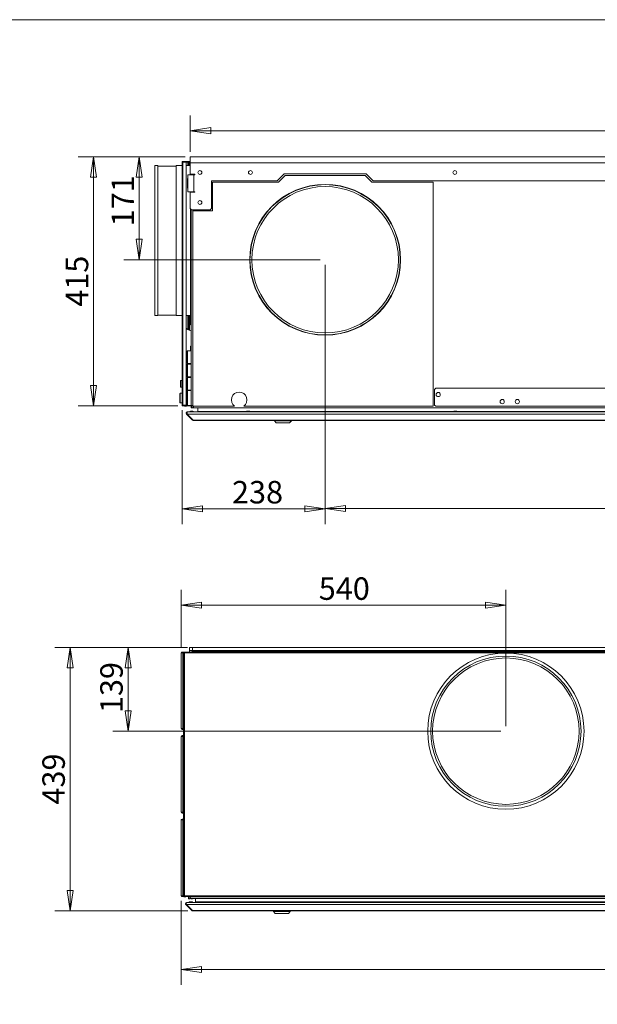
# Model space of a CAD drawing. Units: millimetres. Extents: x 136 to 4913, y 136 to 3434.
# Drawn here: x 1392 to 2352, y 1796 to 3434 of the extents above; entities that cross this region are included whole.
import ezdxf

# ---------------------------------------------------------------- set-up
doc = ezdxf.new("R2010")
doc.units = ezdxf.units.MM
doc.header["$LTSCALE"] = 17
doc.layers.add('Dimension (ISO)', color=9, linetype='Continuous', lineweight=5, true_color=0x808080)
for name, color, linetype, lineweight in [('Symbol (ISO)', 7, 'Continuous', 15), ('Visible (Drawing)', 7, 'Continuous', 5), ('Visible Narrow (ISO)', 7, 'Continuous', 5)]:
    doc.layers.add(name, color=color, linetype=linetype, lineweight=lineweight)
doc.styles.add('Arial 220', font='arial.ttf')
doc.dimstyles.new('Default (Drawing)', dxfattribs={"dimscale": 17, "dimtxt": 2.2, "dimasz": 2, "dimexe": 1.5, "dimexo": 0.5, "dimgap": 0.5, "dimtad": 1, "dimrnd": 1e-08, "dimtxsty": 'Arial 220', "dimblk": 'Filled-1', "dimcen": 0.09, "dimdle": 6, "dimclrd": 256, "dimclre": 256, "dimclrt": 7, "dimazin": 2, "dimtfac": 0.545455, "dimtmove": 0, "dimatfit": 3, "dimfxl": 1, "dimtolj": 1, "dimtzin": 0, "dimlwd": -1, "dimlwe": -1, "dimarcsym": 0})

# ---------------------------------------------------------------- blocks, each defined once
blk = doc.blocks.new('Borders Default Border')
at = {"layer": 'Symbol (ISO)', "flags": 128}
blk.add_lwpolyline([(8, 8), (8, 202), (289, 202), (289, 8), (8, 8)], dxfattribs=at)
blk = doc.blocks.new('Filled-1')
at = {"color": 0}
for p, q in [((0, 0), (-1, 0.15)), ((-1, 0.15), (-1, -0.15)), ((-1, 0), (0, 0)), ((-1, -0.15), (0, 0))]:
    blk.add_line(p, q, dxfattribs=at)
at = {"color": 0, "flags": 128}
blk.add_lwpolyline([(-1, -0.15), (0, 0), (-1, 0.15), (-1, -0.15)], dxfattribs=at)
at = {"color": 0}
blk.add_solid([(-1, -0.15), (0, 0), (-1, 0.15), (-1, -0.15)], dxfattribs=at)
blk = doc.blocks.new('*D17')
at = {"layer": 'Defpoints', "color": 0, "transparency": 16777216}
for p in [(2200.1, 2459.7), (1660.1, 2380.2), (2200.1, 2250)]:
    blk.add_point(p, dxfattribs=at)
at = {"layer": 'Dimension (ISO)', "transparency": 16777216}
for p, q in [((1660.1, 2388.7), (1660.1, 2485.2)), ((2200.1, 2258.5), (2200.1, 2485.2)), ((1694.1, 2459.7), (2166.1, 2459.7))]:
    blk.add_line(p, q, dxfattribs=at)
at = {"layer": 'Dimension (ISO)', "transparency": 16777216, "xscale": 34, "yscale": 34, "zscale": 34, "rotation": 180}
blk.add_blockref('Filled-1', (1660.1, 2459.7), dxfattribs=at)
at = {"layer": 'Dimension (ISO)', "transparency": 16777216, "xscale": 34, "yscale": 34, "zscale": 34}
blk.add_blockref('Filled-1', (2200.1, 2459.7), dxfattribs=at)
at = {"layer": 'Dimension (ISO)', "color": 7, "transparency": 16777216, "insert": (1888.9, 2487.3), "char_height": 37.4, "attachment_point": 4, "style": 'Arial 220'}
blk.add_mtext('\\A1;540', dxfattribs=at)
blk = doc.blocks.new('*D18')
at = {"layer": 'Defpoints', "color": 0, "transparency": 16777216}
for p in [(1660.1, 1976.2), (3260.1, 1976.2), (3260.1, 1853.4)]:
    blk.add_point(p, dxfattribs=at)
at = {"layer": 'Dimension (ISO)', "transparency": 16777216}
for p, q in [((1660.1, 1967.7), (1660.1, 1827.9)), ((3260.1, 1967.7), (3260.1, 1827.9)), ((1694.1, 1853.4), (3226.1, 1853.4))]:
    blk.add_line(p, q, dxfattribs=at)
at = {"layer": 'Dimension (ISO)', "transparency": 16777216, "xscale": 34, "yscale": 34, "zscale": 34, "rotation": 180}
blk.add_blockref('Filled-1', (1660.1, 1853.4), dxfattribs=at)
at = {"layer": 'Dimension (ISO)', "transparency": 16777216, "xscale": 34, "yscale": 34, "zscale": 34}
blk.add_blockref('Filled-1', (3260.1, 1853.4), dxfattribs=at)
at = {"layer": 'Dimension (ISO)', "color": 7, "transparency": 16777216, "insert": (2406.1, 1881), "char_height": 37.4, "attachment_point": 4, "style": 'Arial 220'}
blk.add_mtext('\\A1;1600', dxfattribs=at)
blk = doc.blocks.new('*D19')
at = {"layer": 'Defpoints', "color": 0, "transparency": 16777216}
for p in [(1678.9, 2389.3), (1571.9, 2250), (2200.1, 2250)]:
    blk.add_point(p, dxfattribs=at)
at = {"layer": 'Dimension (ISO)', "transparency": 16777216}
for p, q in [((1670.4, 2389.3), (1546.4, 2389.3)), ((1571.9, 2355.3), (1571.9, 2284)), ((2191.6, 2250), (1546.4, 2250))]:
    blk.add_line(p, q, dxfattribs=at)
at = {"layer": 'Dimension (ISO)', "transparency": 16777216, "xscale": 34, "yscale": 34, "zscale": 34}
for p, rotation in [((1571.9, 2389.3), 90), ((1571.9, 2250), 270)]:
    blk.add_blockref('Filled-1', p, dxfattribs=dict(at, rotation=rotation))
at = {"layer": 'Dimension (ISO)', "color": 7, "transparency": 16777216, "insert": (1544.2, 2280.1), "char_height": 37.4, "attachment_point": 4, "rotation": 90, "style": 'Arial 220'}
blk.add_mtext('\\A1;139', dxfattribs=at)
blk = doc.blocks.new('*D31')
at = {"layer": 'Defpoints', "color": 0, "transparency": 16777216}
for p in [(1899.6, 3034.5), (3069.6, 3034.5), (1899.6, 2620.7)]:
    blk.add_point(p, dxfattribs=at)
at = {"layer": 'Dimension (ISO)', "transparency": 16777216}
for p, q in [((1899.6, 3026), (1899.6, 2595.2)), ((3069.6, 3026), (3069.6, 2595.2)), ((3035.6, 2620.7), (1933.6, 2620.7))]:
    blk.add_line(p, q, dxfattribs=at)
at = {"layer": 'Dimension (ISO)', "transparency": 16777216, "xscale": 34, "yscale": 34, "zscale": 34, "rotation": 180}
blk.add_blockref('Filled-1', (1899.6, 2620.7), dxfattribs=at)
at = {"layer": 'Dimension (ISO)', "transparency": 16777216, "xscale": 34, "yscale": 34, "zscale": 34}
blk.add_blockref('Filled-1', (3069.6, 2620.7), dxfattribs=at)
at = {"layer": 'Dimension (ISO)', "color": 7, "transparency": 16777216, "insert": (2442.3, 2648.3), "char_height": 37.4, "attachment_point": 4, "style": 'Arial 220'}
blk.add_mtext('\\A1;1170', dxfattribs=at)
blk = doc.blocks.new('*D32')
at = {"layer": 'Defpoints', "color": 0, "transparency": 16777216}
for p in [(1899.6, 3034.5), (1661.6, 2792.7), (1899.6, 2620.1)]:
    blk.add_point(p, dxfattribs=at)
at = {"layer": 'Dimension (ISO)', "transparency": 16777216}
for p, q in [((1899.6, 3026), (1899.6, 2594.6)), ((1661.6, 2784.2), (1661.6, 2594.6)), ((1695.6, 2620.1), (1865.6, 2620.1))]:
    blk.add_line(p, q, dxfattribs=at)
at = {"layer": 'Dimension (ISO)', "transparency": 16777216, "xscale": 34, "yscale": 34, "zscale": 34, "rotation": 180}
blk.add_blockref('Filled-1', (1661.6, 2620.1), dxfattribs=at)
at = {"layer": 'Dimension (ISO)', "transparency": 16777216, "xscale": 34, "yscale": 34, "zscale": 34}
blk.add_blockref('Filled-1', (1899.6, 2620.1), dxfattribs=at)
at = {"layer": 'Dimension (ISO)', "color": 7, "transparency": 16777216, "insert": (1744.6, 2647.7), "char_height": 37.4, "attachment_point": 4, "style": 'Arial 220'}
blk.add_mtext('\\A1;238', dxfattribs=at)
blk = doc.blocks.new('*D33')
at = {"layer": 'Defpoints', "color": 0, "transparency": 16777216}
for p in [(1678.9, 2389.3), (1475.5, 1950.8), (1679.5, 1950.8)]:
    blk.add_point(p, dxfattribs=at)
at = {"layer": 'Dimension (ISO)', "transparency": 16777216}
for p, q in [((1670.4, 2389.3), (1450, 2389.3)), ((1475.5, 2355.3), (1475.5, 1984.8)), ((1671, 1950.8), (1450, 1950.8))]:
    blk.add_line(p, q, dxfattribs=at)
at = {"layer": 'Dimension (ISO)', "transparency": 16777216, "xscale": 34, "yscale": 34, "zscale": 34}
for p, rotation in [((1475.5, 2389.3), 90), ((1475.5, 1950.8), 270)]:
    blk.add_blockref('Filled-1', p, dxfattribs=dict(at, rotation=rotation))
at = {"layer": 'Dimension (ISO)', "color": 7, "transparency": 16777216, "insert": (1447.9, 2127.9), "char_height": 37.4, "attachment_point": 4, "rotation": 90, "style": 'Arial 220'}
blk.add_mtext('\\A1;439', dxfattribs=at)
blk = doc.blocks.new('*D37')
at = {"layer": 'Defpoints', "color": 0, "transparency": 16777216}
for p in [(3247.8, 3249.3), (1675.3, 3205.7), (3247.8, 3205.7)]:
    blk.add_point(p, dxfattribs=at)
at = {"layer": 'Dimension (ISO)', "transparency": 16777216}
for p, q in [((1675.3, 3214.2), (1675.3, 3274.8)), ((3247.8, 3214.2), (3247.8, 3274.8)), ((1709.3, 3249.3), (3213.8, 3249.3))]:
    blk.add_line(p, q, dxfattribs=at)
at = {"layer": 'Dimension (ISO)', "transparency": 16777216, "xscale": 34, "yscale": 34, "zscale": 34, "rotation": 180}
blk.add_blockref('Filled-1', (1675.3, 3249.3), dxfattribs=at)
at = {"layer": 'Dimension (ISO)', "transparency": 16777216, "xscale": 34, "yscale": 34, "zscale": 34}
blk.add_blockref('Filled-1', (3247.8, 3249.3), dxfattribs=at)
at = {"layer": 'Dimension (ISO)', "color": 7, "transparency": 16777216, "insert": (2407.5, 3276.9), "char_height": 37.4, "attachment_point": 4, "style": 'Arial 220'}
blk.add_mtext('\\A1;1573', dxfattribs=at)
blk = doc.blocks.new('*D40')
at = {"layer": 'Defpoints', "color": 0, "transparency": 16777216}
for p in [(1675.3, 3205.7), (1514.4, 2791.2), (1663.1, 2791.2)]:
    blk.add_point(p, dxfattribs=at)
at = {"layer": 'Dimension (ISO)', "transparency": 16777216}
for p, q in [((1666.8, 3205.7), (1488.9, 3205.7)), ((1514.4, 3171.7), (1514.4, 2825.2)), ((1654.6, 2791.2), (1488.9, 2791.2))]:
    blk.add_line(p, q, dxfattribs=at)
at = {"layer": 'Dimension (ISO)', "transparency": 16777216, "xscale": 34, "yscale": 34, "zscale": 34}
for p, rotation in [((1514.4, 3205.7), 90), ((1514.4, 2791.2), 270)]:
    blk.add_blockref('Filled-1', p, dxfattribs=dict(at, rotation=rotation))
at = {"layer": 'Dimension (ISO)', "color": 7, "transparency": 16777216, "insert": (1486.8, 2956.3), "char_height": 37.4, "attachment_point": 4, "rotation": 90, "style": 'Arial 220'}
blk.add_mtext('\\A1;415', dxfattribs=at)
blk = doc.blocks.new('*D43')
at = {"layer": 'Defpoints', "color": 0, "transparency": 16777216}
for p in [(1675.3, 3205.7), (1590.3, 3034.5), (1899.6, 3034.5)]:
    blk.add_point(p, dxfattribs=at)
at = {"layer": 'Dimension (ISO)', "transparency": 16777216}
for p, q in [((1666.8, 3205.7), (1564.8, 3205.7)), ((1590.3, 3171.7), (1590.3, 3068.5)), ((1891.1, 3034.5), (1564.8, 3034.5))]:
    blk.add_line(p, q, dxfattribs=at)
at = {"layer": 'Dimension (ISO)', "transparency": 16777216, "xscale": 34, "yscale": 34, "zscale": 34}
for p, rotation in [((1590.3, 3205.7), 90), ((1590.3, 3034.5), 270)]:
    blk.add_blockref('Filled-1', p, dxfattribs=dict(at, rotation=rotation))
at = {"layer": 'Dimension (ISO)', "color": 7, "transparency": 16777216, "insert": (1563, 3090.3), "char_height": 37.4, "attachment_point": 4, "rotation": 90, "style": 'Arial 220'}
blk.add_mtext('\\A1;171', dxfattribs=at)

msp = doc.modelspace()

# ---------------------------------------------------------------- linework, layer by layer
at = {"layer": 'Visible (Drawing)'}
for p, q in [((1663.055, 3196.696), (1661.555, 3196.696)), ((1661.555, 2792.696), (1661.555, 3196.696)), ((1671.555, 3198.196), (1663.055, 3198.196)), ((1663.055, 3198.196), (1663.055, 3197.446)), ((1671.555, 3197.446), (1663.055, 3197.446)), ((1663.055, 3196.696), (1668.555, 3196.696)), ((1667.055, 3197.446), (1667.055, 3196.696)), ((1668.555, 2792.696), (1668.555, 3196.696)), ((1671.024, 3196.696), (1668.555, 3196.696)), ((1671.555, 3196.696), (1671.024, 3196.696)), ((1671.024, 3191.496), (1671.024, 3196.696)), ((1673.433, 3198.196), (1671.555, 3198.196)), ((1671.555, 3197.446), (1671.555, 3198.196)), ((1671.555, 3197.446), (1673.433, 3197.446)), ((1671.555, 3196.696), (1673.433, 3196.696)), ((1671.555, 3191.496), (1671.555, 3196.696)), ((1675.31, 3198.196), (1673.433, 3198.196)), ((1673.433, 3197.446), (1673.433, 3198.196)), ((1675.31, 3197.446), (1673.433, 3197.446)), ((1673.433, 3196.696), (1673.964, 3196.696)), ((1673.433, 3196.696), (1673.433, 3191.496)), ((1673.964, 3196.696), (1673.964, 3191.496)), ((1675.31, 3205.746), (3247.81, 3205.746)), ((1675.31, 3205.746), (1675.31, 3195.746)), ((1675.31, 3195.746), (1675.31, 3176.746)), ((1616.555, 2941.496), (1616.555, 3191.496)), ((1616.555, 3191.496), (1621.555, 3191.496)), ((1621.555, 2941.496), (1621.555, 3191.496)), ((1621.555, 3190.518), (1651.555, 3190.518)), ((1651.555, 2941.496), (1651.555, 3191.496)), ((1651.555, 3191.496), (1661.555, 3191.496)), ((1668.555, 3191.496), (1675.31, 3191.496)), ((1670.564, 3153.746), (1670.564, 3169.746)), ((1670.564, 3169.746), (1670.964, 3169.746)), ((1670.964, 3175.746), (1680.964, 3175.746)), ((1670.964, 3147.746), (1670.964, 3175.746)), ((1675.31, 3176.746), (1682.464, 3176.746)), ((1675.376, 3175.746), (1675.376, 3176.746)), ((1676.555, 3175.746), (1676.555, 3176.746)), ((1679.305, 3176.746), (1679.305, 3175.746)), ((1682.464, 3175.746), (1680.964, 3175.746)), ((1710.31, 3119.746), (1710.31, 3165.746)), ((1710.31, 3165.746), (1818.726, 3165.746)), ((1712.31, 3115.746), (1712.31, 3163.746)), ((1712.31, 3163.746), (1821.797, 3163.746)), ((1820.141, 3166.332), (1831.555, 3177.746)), ((1832.797, 3174.746), (1821.797, 3163.746)), ((1831.555, 3177.746), (1967.555, 3177.746)), ((1966.312, 3174.746), (1832.797, 3174.746)), ((1977.312, 3163.746), (1966.312, 3174.746)), ((1967.555, 3177.746), (1978.969, 3166.332)), ((1977.312, 3163.746), (2079.31, 3163.746)), ((1980.383, 3165.746), (2984.454, 3165.746)), ((2079.31, 3163.746), (2079.31, 2790.746)), ((1670.564, 3153.746), (1670.964, 3153.746)), ((1680.964, 3147.746), (1670.964, 3147.746)), ((1682.464, 3146.746), (1675.31, 3146.746)), ((1675.31, 3146.746), (1675.31, 3119.746)), ((1675.376, 3146.746), (1675.376, 3147.746)), ((1676.555, 3146.746), (1676.555, 3147.746)), ((1679.305, 3147.746), (1679.305, 3146.746)), ((1680.964, 3147.746), (1682.464, 3147.746)), ((1677.31, 3117.746), (1675.31, 3119.746)), ((1675.376, 2926.496), (1675.376, 3119.679)), ((1676.555, 2792.246), (1676.555, 3118.501)), ((1677.31, 3117.746), (1708.31, 3117.746)), ((1679.305, 3117.746), (1679.305, 3115.746)), ((1712.31, 3115.746), (1679.305, 3115.746)), ((1679.305, 3115.746), (1679.305, 2790.746)), ((1710.31, 3119.746), (1708.31, 3117.746)), ((1616.555, 2941.496), (1621.555, 2941.496)), ((1621.555, 2942.475), (1651.555, 2942.475)), ((1651.555, 2941.496), (1661.555, 2941.496)), ((1668.555, 2941.496), (1675.376, 2941.496)), ((1671.024, 2918.34), (1671.024, 2941.496)), ((1671.555, 2918.147), (1671.555, 2941.496)), ((1673.433, 2941.496), (1673.433, 2917.463)), ((1673.964, 2941.496), (1673.964, 2917.27)), ((1668.805, 2920.496), (1668.555, 2920.496)), ((1668.923, 2919.105), (1676.555, 2916.327)), ((1670.017, 2918.896), (1669.238, 2920.246)), ((1670.017, 2918.896), (1669.496, 2918.896)), ((1670.156, 2918.656), (1670.017, 2918.896)), ((1675.376, 2926.496), (1676.555, 2926.496)), ((1675.355, 2890.246), (1676.555, 2891.446)), ((1675.355, 2882.746), (1675.355, 2890.246)), ((1669.555, 2862.746), (1669.555, 2881.746)), ((1670.555, 2882.746), (1676.555, 2882.746)), ((1669.555, 2840.746), (1669.555, 2859.746)), ((1670.555, 2861.746), (1676.555, 2861.746)), ((1670.555, 2860.746), (1676.555, 2860.746)), ((1675.355, 2860.746), (1675.355, 2861.746)), ((1669.555, 2818.746), (1669.555, 2837.746)), ((1670.555, 2839.746), (1676.555, 2839.746)), ((1670.555, 2838.746), (1676.555, 2838.746)), ((1675.355, 2838.746), (1675.355, 2839.746)), ((1658.805, 2823.246), (1658.805, 2833.246)), ((1661.555, 2833.746), (1659.305, 2833.746)), ((1661.555, 2822.746), (1659.305, 2822.746)), ((2081.555, 2818.746), (2083.555, 2820.746)), ((2081.555, 2792.746), (2081.555, 2818.746)), ((2083.555, 2820.746), (2887.555, 2820.746)), ((1658.055, 2796.746), (1658.055, 2811.746)), ((1661.555, 2812.246), (1658.555, 2812.246)), ((1669.555, 2792.746), (1669.555, 2815.746)), ((1670.555, 2817.746), (1676.555, 2817.746)), ((1670.555, 2816.746), (1676.555, 2816.746)), ((1661.555, 2796.246), (1658.555, 2796.246)), ((1663.055, 2792.696), (1661.555, 2792.696)), ((1663.055, 2792.696), (1668.555, 2792.696)), ((1671.555, 2791.946), (1663.055, 2791.946)), ((1663.055, 2791.946), (1663.055, 2791.196)), ((1663.055, 2791.196), (1671.555, 2791.196)), ((1665.092, 2792.596), (1665.035, 2792.696)), ((1665.711, 2792.596), (1665.092, 2792.596)), ((1665.468, 2791.946), (1665.092, 2792.596)), ((1668.805, 2790.996), (1666.305, 2790.996)), ((1668.923, 2792.387), (1669.563, 2792.62)), ((1669.566, 2792.596), (1669.496, 2792.596)), ((1669.756, 2792.144), (1669.642, 2791.946)), ((1671.555, 2791.946), (1671.555, 2791.196)), ((1671.555, 2791.746), (1676.555, 2791.746)), ((1671.555, 2791.196), (1673.433, 2791.196)), ((1673.433, 2791.196), (1673.433, 2791.746)), ((1673.433, 2791.196), (1676.555, 2791.196)), ((1676.555, 2791.746), (1676.555, 2792.246)), ((1679.305, 2792.246), (1676.555, 2792.246)), ((1676.555, 2790.746), (1676.555, 2791.746)), ((1676.555, 2790.746), (1676.555, 2788.581)), ((1677.805, 2788.246), (1680.555, 2788.246)), ((1678.618, 2791.746), (1679.055, 2791.746)), ((1679.055, 2791.746), (1679.055, 2792.246)), ((1679.305, 2790.746), (1748.89, 2790.746)), ((1680.555, 2788.246), (1680.555, 2790.746)), ((1680.555, 2788.246), (3242.555, 2788.246)), ((1687.555, 2782.246), (1687.555, 2788.246)), ((1764.22, 2790.746), (2079.31, 2790.746)), ((2083.555, 2790.746), (2081.555, 2792.746)), ((2887.555, 2790.746), (2083.555, 2790.746)), ((1669.141, 2777.832), (1669.848, 2778.539)), ((1679.141, 2767.832), (1669.141, 2777.832)), ((1670.007, 2778.38), (1669.848, 2778.539)), ((1680.201, 2767.832), (1670.201, 2777.832)), ((1670.555, 2781.246), (1670.908, 2781.246)), ((1670.555, 2781.246), (1670.555, 2781.117)), ((1670.908, 2781.246), (3252.201, 2781.246)), ((1673.555, 2781.401), (1681.555, 2781.401)), ((1673.555, 2781.401), (1673.555, 2781.246)), ((1677.703, 2782.648), (1677.406, 2782.648)), ((1681.555, 2781.401), (1681.555, 2781.246)), ((1769.14, 2782.246), (1687.555, 2782.246)), ((1767.551, 2781.401), (1775.551, 2781.401)), ((1767.551, 2781.401), (1767.551, 2781.246)), ((1771.7, 2782.648), (1771.402, 2782.648)), ((2114.14, 2782.246), (1773.962, 2782.246)), ((1775.551, 2781.401), (1775.551, 2781.246)), ((1819.441, 2781.246), (1819.441, 2782.246)), ((1839.241, 2781.246), (1839.241, 2782.246)), ((2112.551, 2781.401), (2120.551, 2781.401)), ((2112.551, 2781.401), (2112.551, 2781.246)), ((2116.7, 2782.648), (2116.402, 2782.648)), ((2459.14, 2782.246), (2118.962, 2782.246)), ((2120.551, 2781.401), (2120.551, 2781.246)), ((2202.855, 2782.246), (2202.855, 2781.955)), ((2202.855, 2781.955), (2203.555, 2781.955)), ((2202.855, 2781.955), (2202.855, 2781.246)), ((2203.555, 2781.955), (2203.555, 2782.246)), ((2203.555, 2781.246), (2203.555, 2781.955)), ((1679.141, 2767.832), (1679.671, 2768.362)), ((1680.555, 2767.246), (1680.555, 2767.375)), ((1680.908, 2767.246), (1680.555, 2767.246)), ((1680.908, 2767.246), (3242.201, 2767.246)), ((1815.341, 2766.246), (1815.341, 2767.246)), ((1843.341, 2766.246), (1815.341, 2766.246)), ((1818.341, 2763.246), (1815.341, 2766.246)), ((1840.341, 2763.246), (1818.341, 2763.246)), ((1840.341, 2763.246), (1843.341, 2766.246)), ((1843.341, 2766.246), (1843.341, 2767.246)), ((1662.669, 2380.244), (1660.109, 2380.244)), ((1660.109, 2254.244), (1660.109, 2380.244)), ((1663.73, 2381.744), (1661.609, 2381.744)), ((1661.609, 2380.994), (1663.73, 2380.994)), ((1662.669, 2380.244), (1664.109, 2380.244)), ((1665.609, 2381.744), (1663.73, 2381.744)), ((1663.73, 2380.994), (1663.73, 2381.744)), ((1663.73, 2380.994), (1665.609, 2380.994)), ((1664.109, 2380.244), (1665.609, 2380.244)), ((1664.109, 2380.244), (1664.109, 1976.244)), ((1665.609, 2381.744), (3254.609, 2381.744)), ((1665.609, 2380.244), (1665.609, 2381.744)), ((1678.854, 2389.294), (1673.854, 2389.294)), ((1673.854, 2389.294), (1673.854, 2384.294)), ((1673.854, 2384.294), (1678.854, 2384.294)), ((1673.854, 2384.294), (1673.854, 2381.744)), ((1677.109, 2381.794), (1676.359, 2381.794)), ((1677.109, 2381.794), (2152.759, 2381.794)), ((1677.109, 2381.794), (1677.109, 2381.744)), ((1678.854, 2384.294), (1678.854, 2389.294)), ((3241.354, 2389.294), (1678.854, 2389.294)), ((3241.354, 2384.294), (1678.854, 2384.294)), ((1679.109, 2383.044), (1681.109, 2383.044)), ((1679.109, 2383.044), (1679.109, 2381.794)), ((3239.109, 2383.044), (1681.109, 2383.044)), ((2247.434, 2381.803), (2152.784, 2381.803)), ((2247.458, 2381.794), (2299.67, 2381.794)), ((2299.67, 2381.794), (2321.67, 2381.794)), ((2299.67, 2381.744), (2299.67, 2381.794)), ((2321.67, 2381.794), (2321.67, 2381.744)), ((2321.67, 2381.794), (2701.109, 2381.794)), ((1662.669, 2254.244), (1660.109, 2254.244)), ((1663.73, 2253.494), (1661.609, 2253.494)), ((1661.609, 2252.744), (1663.73, 2252.744)), ((1662.669, 2254.244), (1664.109, 2254.244)), ((1664.109, 2253.494), (1663.73, 2253.494)), ((1663.73, 2252.744), (1663.73, 2253.494)), ((1663.73, 2252.744), (1664.109, 2252.744)), ((1662.669, 2241.244), (1660.109, 2241.244)), ((1660.109, 2115.244), (1660.109, 2241.244)), ((1663.73, 2242.744), (1661.609, 2242.744)), ((1661.609, 2241.994), (1663.73, 2241.994)), ((1662.669, 2241.244), (1664.109, 2241.244)), ((1664.109, 2242.744), (1663.73, 2242.744)), ((1663.73, 2241.994), (1663.73, 2242.744)), ((1663.73, 2241.994), (1664.109, 2241.994)), ((1662.669, 2115.244), (1660.109, 2115.244)), ((1663.73, 2114.494), (1661.609, 2114.494)), ((1661.609, 2113.744), (1663.73, 2113.744)), ((1662.669, 2115.244), (1664.109, 2115.244)), ((1664.109, 2114.494), (1663.73, 2114.494)), ((1663.73, 2113.744), (1663.73, 2114.494)), ((1663.73, 2113.744), (1664.109, 2113.744)), ((1660.109, 1976.244), (1660.109, 2102.244)), ((1662.669, 2102.244), (1660.109, 2102.244)), ((1663.73, 2103.744), (1661.609, 2103.744)), ((1661.609, 2102.994), (1663.73, 2102.994)), ((1662.669, 2102.244), (1664.109, 2102.244)), ((1663.646, 2102.444), (1663.531, 2102.244)), ((1663.964, 2102.994), (1663.646, 2102.444)), ((1664.109, 2102.444), (1663.646, 2102.444)), ((1664.109, 2103.744), (1663.73, 2103.744)), ((1663.73, 2102.994), (1663.73, 2103.744)), ((1663.73, 2102.994), (1664.109, 2102.994)), ((1662.669, 1976.244), (1660.109, 1976.244)), ((1663.73, 1975.494), (1661.609, 1975.494)), ((1661.609, 1974.744), (1663.73, 1974.744)), ((1662.669, 1976.244), (1664.109, 1976.244)), ((1663.646, 1976.144), (1663.588, 1976.244)), ((1664.265, 1976.144), (1663.646, 1976.144)), ((1664.021, 1975.494), (1663.646, 1976.144)), ((1665.609, 1975.494), (1663.73, 1975.494)), ((1663.73, 1974.744), (1663.73, 1975.494)), ((1663.73, 1974.744), (1665.609, 1974.744)), ((1664.109, 1976.244), (1665.609, 1976.244)), ((1667.359, 1974.544), (1664.859, 1974.544)), ((1665.609, 1974.744), (1665.609, 1976.244)), ((3254.609, 1974.744), (1665.609, 1974.744)), ((1672.109, 1972.294), (1672.109, 1974.744)), ((1675.109, 1971.294), (1673.109, 1971.294)), ((1675.109, 1974.294), (1675.109, 1974.744)), ((1675.109, 1972.129), (1675.109, 1974.294)), ((1675.109, 1972.129), (1675.109, 1971.294)), ((1676.257, 1966.196), (1675.96, 1966.196)), ((1676.359, 1971.794), (3243.859, 1971.794)), ((1676.609, 1971.794), (1676.609, 1971.294)), ((1678.609, 1971.294), (1676.609, 1971.294)), ((1684.109, 1965.794), (1684.109, 1971.794)), ((1722.609, 1974.544), (1722.609, 1974.744)), ((1727.609, 1974.544), (1722.609, 1974.544)), ((1727.609, 1974.744), (1727.609, 1974.544)), ((1770.261, 1966.196), (1769.963, 1966.196)), ((2115.261, 1966.196), (2114.963, 1966.196)), ((1667.694, 1961.38), (1668.401, 1962.087)), ((1677.694, 1951.38), (1667.694, 1961.38)), ((1668.561, 1961.928), (1668.401, 1962.087)), ((1678.755, 1951.38), (1668.755, 1961.38)), ((1669.109, 1964.794), (1669.462, 1964.794)), ((1669.109, 1964.794), (1669.109, 1964.665)), ((1669.462, 1964.794), (3250.755, 1964.794)), ((1672.109, 1964.949), (1680.109, 1964.949)), ((1672.109, 1964.949), (1672.109, 1964.794)), ((1677.694, 1951.38), (1678.225, 1951.91)), ((1679.109, 1950.794), (1679.109, 1950.923)), ((1679.462, 1950.794), (1679.109, 1950.794)), ((1679.462, 1950.794), (3240.755, 1950.794)), ((1680.109, 1964.949), (1680.109, 1964.794)), ((1767.701, 1965.794), (1684.109, 1965.794)), ((1766.112, 1964.949), (1774.112, 1964.949)), ((1766.112, 1964.949), (1766.112, 1964.794)), ((2112.701, 1965.794), (1772.523, 1965.794)), ((1774.112, 1964.949), (1774.112, 1964.794)), ((1813.503, 1949.794), (1813.503, 1950.794)), ((1841.503, 1949.794), (1813.503, 1949.794)), ((1816.503, 1946.794), (1813.503, 1949.794)), ((1817.603, 1964.794), (1817.603, 1965.794)), ((1837.403, 1964.794), (1837.403, 1965.794)), ((1838.503, 1946.794), (1841.503, 1949.794)), ((1841.503, 1949.794), (1841.503, 1950.794)), ((2017.109, 1964.794), (2017.109, 1965.794)), ((2017.809, 1965.794), (2017.809, 1964.794)), ((2111.112, 1964.949), (2119.112, 1964.949)), ((2111.112, 1964.949), (2111.112, 1964.794)), ((2457.701, 1965.794), (2117.523, 1965.794)), ((2119.112, 1964.949), (2119.112, 1964.794)), ((1838.503, 1946.794), (1816.503, 1946.794))]:
    msp.add_line(p, q, dxfattribs=at)
for centre, radius in [((1691.31, 3179.746), 3.25), ((1775.31, 3179.746), 3.25), ((2115.31, 3179.746), 3.25), ((1899.555, 3034.496), 125.5), ((1899.555, 3034.496), 125), ((1899.555, 3034.496), 121.822), ((1691.31, 3129.746), 3.25), ((2087.629, 2810.246), 3.5), ((2194.055, 2798.496), 3.5), ((2219.255, 2798.496), 3.5), ((2200.109, 2250.044), 130), ((2200.109, 2250.044), 125), ((2200.109, 2250.044), 121.822)]:
    msp.add_circle(centre, radius, dxfattribs=at)
for centre, radius, start, end in [((1663.055, 3196.696), 1.5, 90, 180), ((1663.055, 3196.696), 0.75, 90, 180), ((1682.464, 3176.246), 0.5, 270, 90), ((1818.726, 3167.746), 2, 270, 315), ((1980.383, 3167.746), 2, 225, 270), ((1682.464, 3147.246), 0.5, 270, 90), ((1667.555, 2915.346), 4, 70, 75.522488), ((1668.805, 2919.996), 0.5, 30, 90), ((1670.555, 2881.746), 1, 90, 180), ((1670.555, 2862.746), 1, 180, 270), ((1670.555, 2859.746), 1, 90, 180), ((1670.555, 2840.746), 1, 180, 270), ((1670.555, 2837.746), 1, 90, 180), ((1659.305, 2833.246), 0.5, 90, 180), ((1659.305, 2823.246), 0.5, 180, 270), ((1670.555, 2818.746), 1, 180, 270), ((1658.555, 2811.746), 0.5, 90, 180), ((1670.555, 2815.746), 1, 90, 180), ((1756.555, 2801.246), 13, 306.128927, 233.871073), ((1658.555, 2796.746), 0.5, 180, 270), ((1663.055, 2792.696), 1.5, 180, 270), ((1663.055, 2792.696), 0.75, 180, 270), ((1667.555, 2796.146), 4, 239.598452, 290), ((1666.305, 2791.496), 0.5, 216.869898, 270), ((1668.805, 2791.496), 0.5, 270, 323.130102), ((1670.555, 2792.746), 1, 180, 233.130102), ((1680.555, 2792.246), 4, 180, 270), ((1677.805, 2790.746), 1.25, 180, 262.411977), ((1677.805, 2790.746), 2.5, 240, 270), ((1680.555, 2792.246), 2, 180, 270), ((1697.467, 2773.734), 25.757, 134.839773, 135.629479), ((1670.555, 2779.246), 1, 123.779469, 225), ((1677.406, 2776.078), 6.57, 90, 125.886378), ((1677.703, 2776.078), 6.57, 54.113622, 90), ((1771.402, 2776.078), 6.57, 90, 125.886378), ((1771.7, 2776.078), 6.57, 54.113622, 90), ((2116.402, 2776.078), 6.57, 90, 125.886378), ((2116.7, 2776.078), 6.57, 54.113622, 90), ((1661.609, 2380.244), 1.5, 90, 180), ((1661.609, 2380.244), 0.75, 90, 180), ((1676.359, 2379.294), 2.5, 90, 101.478341), ((2200.109, 2250.044), 140, 109.757262, 109.828141), ((2200.109, 2250.044), 140, 70.171859, 70.242738), ((1661.609, 2254.244), 1.5, 180, 270), ((1661.609, 2254.244), 0.75, 180, 270), ((1661.609, 2241.244), 1.5, 90, 180), ((1661.609, 2241.244), 0.75, 90, 180), ((1661.609, 2115.244), 1.5, 180, 270), ((1661.609, 2115.244), 0.75, 180, 270), ((1661.609, 2102.244), 1.5, 90, 180), ((1661.609, 2102.244), 0.75, 90, 180), ((1666.109, 2098.894), 4, 120, 123.12294), ((1661.609, 1976.244), 1.5, 180, 270), ((1661.609, 1976.244), 0.75, 180, 270), ((1666.109, 1979.694), 4, 239.598452, 262.819244), ((1664.859, 1975.044), 0.5, 216.869898, 270), ((1667.359, 1975.044), 0.5, 270, 323.130102), ((1673.109, 1972.294), 1, 180, 270), ((1675.96, 1959.626), 6.57, 90, 125.886378), ((1676.359, 1974.294), 2.5, 240, 270), ((1676.257, 1959.626), 6.57, 54.113622, 90), ((1678.609, 1972.294), 1, 270, 330), ((1769.963, 1959.626), 6.57, 90, 125.886378), ((1770.261, 1959.626), 6.57, 54.113622, 90), ((2114.963, 1959.626), 6.57, 90, 125.886378), ((2115.261, 1959.626), 6.57, 54.113622, 90), ((1669.109, 1962.794), 1, 123.779469, 225)]:
    msp.add_arc(centre, radius, start, end, dxfattribs=at)
for points in [[(1669.141, 2777.832), (1668.623, 2778.349), (1668.427, 2779.165), (1668.652, 2779.861), (1668.881, 2780.57), (1669.537, 2781.122), (1670.275, 2781.226), (1670.368, 2781.239), (1670.461, 2781.246), (1670.555, 2781.246)], [(1670.201, 2777.832), (1669.942, 2778.349), (1669.844, 2779.165), (1669.957, 2779.861), (1670.071, 2780.57), (1670.399, 2781.122), (1670.768, 2781.226), (1670.815, 2781.239), (1670.861, 2781.246), (1670.908, 2781.246)], [(1667.694, 1961.38), (1667.177, 1961.898), (1666.98, 1962.713), (1667.206, 1963.409), (1667.435, 1964.118), (1668.091, 1964.67), (1668.829, 1964.775), (1668.921, 1964.788), (1669.015, 1964.794), (1669.109, 1964.794)], [(1668.755, 1961.38), (1668.496, 1961.898), (1668.398, 1962.713), (1668.511, 1963.409), (1668.625, 1964.118), (1668.953, 1964.67), (1669.322, 1964.775), (1669.369, 1964.788), (1669.415, 1964.794), (1669.462, 1964.794)]]:
    msp.add_open_spline(points, degree=3, knots=[-0.78539816, -0.78539816, -0.78539816, -0.78539816, 0.31268722, 0.31268722, 0.31268722, 1.43048629, 1.43048629, 1.43048629, 1.57079633, 1.57079633, 1.57079633, 1.57079633], dxfattribs=at)
for points in [[(1680.555, 2767.246), (1680.031, 2767.246), (1679.511, 2767.462), (1679.141, 2767.832)], [(1680.908, 2767.246), (1680.646, 2767.246), (1680.386, 2767.462), (1680.201, 2767.832)], [(1679.109, 1950.794), (1678.585, 1950.794), (1678.065, 1951.01), (1677.694, 1951.38)], [(1679.462, 1950.794), (1679.2, 1950.794), (1678.94, 1951.01), (1678.755, 1951.38)]]:
    msp.add_open_spline(points, degree=3, dxfattribs=at)
at = {"layer": 'Visible Narrow (ISO)'}
for p, q in [((1663.055, 2792.696), (1663.055, 3196.696)), ((1675.31, 3196.696), (1673.964, 3196.696)), ((1675.31, 3195.746), (3247.81, 3195.746)), ((1680.964, 3175.746), (1680.964, 3147.746)), ((1670.555, 2882.746), (1670.555, 2861.746)), ((1670.555, 2860.746), (1670.555, 2839.746)), ((1670.555, 2838.746), (1670.555, 2817.746)), ((1659.305, 2833.746), (1659.305, 2822.746)), ((1658.555, 2812.246), (1658.555, 2796.246)), ((1670.555, 2816.746), (1670.555, 2791.946)), ((1676.555, 2790.746), (1676.847, 2790.746)), ((1679.232, 2790.746), (1679.305, 2790.746)), ((1670.201, 2777.832), (3252.908, 2777.832)), ((1680.201, 2767.832), (3242.908, 2767.832)), ((1662.669, 2254.244), (1662.669, 2380.244)), ((3254.609, 2380.244), (1665.609, 2380.244)), ((1665.609, 2380.244), (1665.609, 1976.244)), ((1681.109, 2381.794), (1681.109, 2383.044)), ((1662.669, 2115.244), (1662.669, 2241.244)), ((1662.669, 1976.244), (1662.669, 2102.244)), ((1665.609, 1976.244), (3254.609, 1976.244)), ((1673.109, 1974.744), (1673.109, 1971.294)), ((1675.109, 1974.294), (3245.109, 1974.294)), ((1678.609, 1971.294), (1678.609, 1971.794)), ((1668.755, 1961.38), (3251.462, 1961.38)), ((1678.755, 1951.38), (3241.462, 1951.38))]:
    msp.add_line(p, q, dxfattribs=at)

# ---------------------------------------------------------------- block references
at = {"xscale": 17, "yscale": 17, "zscale": 17}
msp.add_blockref('Borders Default Border', (0, 0), dxfattribs=at)

# ---------------------------------------------------------------- dimensions: what is measured, and where the dimension line sits
at = {"layer": 'Dimension (ISO)'}
for base, p1, p2, angle, override, picture, middle in [((3247.809580576, 3249.293413819), (1675.309580576, 3205.746064049), (3247.809580576, 3205.746064049), 180, {"dimdec": 0, "dimtp": 0, "dimtm": 0, "dimtdec": 0, "dimtofl": 0, "dimatfit": 1}, '*D37', (2461.559580576, 3249.293413819)), ((1514.364, 2791.196), (1675.31, 3205.746), (1663.055, 2791.196), 270, {"dimdec": 0, "dimtdec": 0, "dimtofl": 0, "dimatfit": 1}, '*D40', (1514.364, 2998.471)), ((1590.303, 3034.496), (1675.31, 3205.746), (1899.555, 3034.496), 270, {"dimdec": 0, "dimtdec": 0, "dimtofl": 0, "dimatfit": 1}, '*D43', (1590.303, 3126.243)), ((1899.555, 2620.14), (1661.555, 2792.696), (1899.555, 3034.496), 180, {"dimdec": 2, "dimtp": 0, "dimtm": 0, "dimtdec": 2, "dimtofl": 0, "dimatfit": 1}, '*D32', (1786.238, 2620.14)), ((1899.555, 2620.719), (3069.555, 3034.496), (1899.555, 3034.496), 180, {"dimdec": 2, "dimtp": 0, "dimtm": 0, "dimtdec": 2, "dimtofl": 0, "dimatfit": 1}, '*D31', (2496.279, 2620.719)), ((2200.109, 2459.694), (1660.109, 2380.244), (2200.109, 2250.044), 180, {"dimdec": 2, "dimtp": 0, "dimtm": 0, "dimtdec": 2, "dimtofl": 0, "dimatfit": 1}, '*D17', (1930.109, 2459.694)), ((1475.4621043, 1950.79417425), (1678.853684133, 2389.29417425), (1679.4621043, 1950.79417425), 90, {"dimdec": 0, "dimtp": 0, "dimtm": 0, "dimtdec": 2, "dimtofl": 0, "dimatfit": 1}, '*D33', (1475.4621043, 2170.04417425)), ((1571.854, 2250.044), (1678.854, 2389.294), (2200.109, 2250.044), 90, {"dimdec": 0, "dimtp": 0, "dimtm": 0, "dimtdec": 2, "dimtofl": 0, "dimatfit": 1}, '*D19', (1571.854, 2319.669)), ((3260.109, 1853.387), (1660.109, 1976.244), (3260.109, 1976.244), 180, {"dimdec": 2, "dimtp": 0, "dimtm": 0, "dimtdec": 2, "dimtofl": 0, "dimatfit": 1}, '*D18', (2460.109, 1853.387))]:
    dim = msp.add_linear_dim(base=base, p1=p1, p2=p2, angle=angle, dimstyle='Default (Drawing)', override=override, dxfattribs=at)
    dim.commit()
    dim.dimension.update_dxf_attribs({"geometry": picture, "text_midpoint": middle, "dimtype": 160})

doc.saveas('drawing.dxf')
